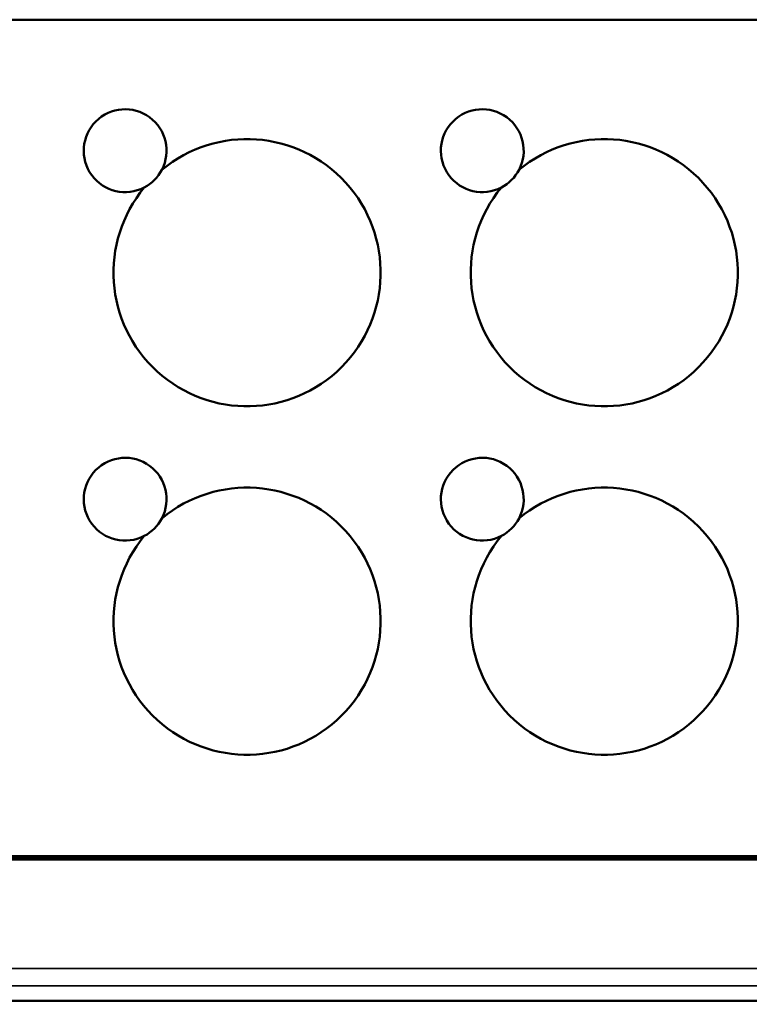
# Model space of a CAD drawing. Units: millimetres. Extents: x 30 to 830, y 10 to 584.
# Drawn here: x 623 to 664, y 242 to 298 of the extents above; entities that cross this region are included whole.
import ezdxf

# ---------------------------------------------------------------- set-up
doc = ezdxf.new("R2010")
doc.units = ezdxf.units.MM
doc.header["$LTSCALE"] = 2
for name, color, linetype, lineweight in [('Dimension (ISO)', 7, 'Continuous', 25), ('Visible (ISO)', 7, 'Continuous', 50), ('Visible Narrow (ISO)', 7, 'Continuous', 35)]:
    doc.layers.add(name, color=color, linetype=linetype, lineweight=lineweight)
doc.styles.add('dimensionering', font='arial.ttf')
doc.dimstyles.new('Default (DIN)', dxfattribs={"dimscale": 2, "dimtxt": 2.5, "dimasz": 2.5, "dimexe": 3.175, "dimexo": 0.8, "dimgap": 0.8, "dimtad": 1, "dimdec": 1, "dimrnd": 1e-08, "dimzin": 0, "dimtxsty": 'dimensionering', "dimcen": 0.09, "dimdle": 10, "dimclrd": 256, "dimclre": 256, "dimclrt": 256, "dimazin": 0, "dimtfac": 1, "dimtdec": 1, "dimtmove": 0, "dimatfit": 3, "dimfxl": 0, "dimtolj": 1, "dimtzin": 0, "dimlwd": -1, "dimlwe": -1, "dimarcsym": 0})

# ---------------------------------------------------------------- blocks, each defined once
blk = doc.blocks.new('*D14')
at = {"layer": 'Defpoints', "color": 0, "transparency": 16777216}
for p in [(445.804, 243.002), (679.192, 243.002), (445.804, 217.939)]:
    blk.add_point(p, dxfattribs=at)
at = {"layer": 'Dimension (ISO)', "transparency": 16777216}
for p, q in [((445.804, 241.402), (445.804, 211.589)), ((679.192, 241.402), (679.192, 211.589)), ((674.192, 217.939), (450.804, 217.939))]:
    blk.add_line(p, q, dxfattribs=at)
for points in [[(450.804, 218.772), (450.804, 217.106), (445.804, 217.939)], [(674.192, 218.772), (674.192, 217.106), (679.192, 217.939)]]:
    blk.add_solid(points, dxfattribs=at)
at = {"layer": 'Dimension (ISO)', "transparency": 16777216, "insert": (554.029, 225.548), "char_height": 5, "attachment_point": 1, "style": 'dimensionering'}
blk.add_mtext('\\A1;233,4', dxfattribs=at)

msp = doc.modelspace()

# ---------------------------------------------------------------- linework, layer by layer
at = {"layer": 'Visible (ISO)'}
for p, q in [((672.257, 298.321), (452.846, 298.321)), ((452.846, 250.321), (672.257, 250.321)), ((678.199, 242.009), (446.796, 242.009))]:
    msp.add_line(p, q, dxfattribs=at)
for centre, radius, start, end in [((628.598, 290.803), 2.377, 332.461, 297.539), ((649.098, 290.803), 2.377, 332.461, 297.539), ((635.598, 283.803), 7.666, 140.3377, 129.6623), ((656.098, 283.803), 7.666, 140.3377, 129.6623), ((628.598, 290.803), 2.377, 297.539, 332.461), ((649.098, 290.803), 2.377, 297.539, 332.461), ((628.598, 270.803), 2.377, 332.461, 297.539), ((649.098, 270.803), 2.377, 332.461, 297.539), ((635.598, 263.803), 7.666, 140.3377, 129.6623), ((656.098, 263.803), 7.666, 140.3377, 129.6623), ((628.598, 270.803), 2.377, 297.539, 332.461), ((649.098, 270.803), 2.377, 297.539, 332.461)]:
    msp.add_arc(centre, radius, start, end, dxfattribs=at)
at = {"layer": 'Visible Narrow (ISO)'}
for p, q in [((450.325, 250.107), (674.671, 250.107)), ((672.265, 250.207), (452.832, 250.207)), ((452.846, 250.221), (672.149, 250.221)), ((674.671, 243.876), (450.325, 243.876)), ((450.325, 242.884), (674.671, 242.884))]:
    msp.add_line(p, q, dxfattribs=at)

# ---------------------------------------------------------------- dimensions: what is measured, and where the dimension line sits
at = {"layer": 'Dimension (ISO)'}
dim = msp.add_linear_dim(base=(445.804, 217.939), p1=(679.192, 243.002), p2=(445.804, 243.002), angle=180, dimstyle='Default (DIN)', override={"dimdec": 1, "dimtp": 0, "dimtm": 0, "dimtdec": 1, "dimtofl": 0, "dimatfit": 1}, dxfattribs=at)
dim.commit()
dim.dimension.update_dxf_attribs({"geometry": '*D14', "text_midpoint": (562.498, 217.939), "dimtype": 160})

doc.saveas('drawing.dxf')
